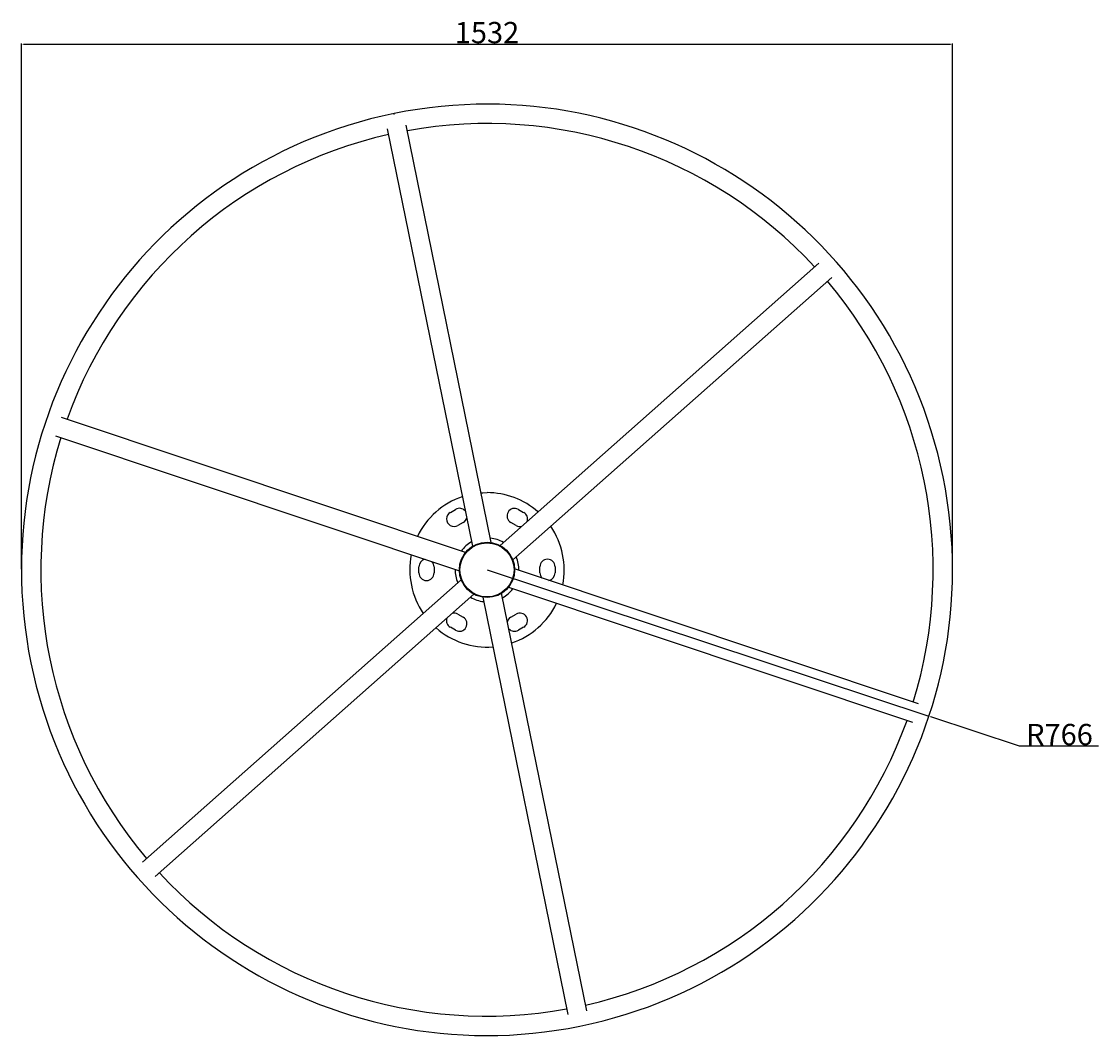
# Model space of a CAD drawing. Units: millimetres. Extents: x 474 to 2246, y -606 to 1062.
import ezdxf

# ---------------------------------------------------------------- set-up
doc = ezdxf.new("R2010")
doc.units = ezdxf.units.MM
doc.header["$PDSIZE"] = -1
doc.dimstyles.new('ISO-25', dxfattribs={"dimtxt": 2.5, "dimasz": 2.5, "dimexe": 1.25, "dimexo": 0.625, "dimtad": 1, "dimtxsty": 'Standard', "dimcen": 2.5, "dimadec": 0, "dimazin": 0, "dimtfac": 1, "dimtmove": 0, "dimatfit": 3, "dimfxl": 1, "dimarcsym": 0})

# ---------------------------------------------------------------- blocks, each defined once
blk = doc.blocks.new('*D1')
at = {"color": 0, "lineweight": -2, "transparency": 16777216}
for p, q in [((474.3, 161.2), (474.3, 1025.9)), ((477.6, 1024.9), (2002.8, 1024.9)), ((2006.1, 161.2), (2006.1, 1025.9))]:
    blk.add_line(p, q, dxfattribs=at)
at = {"color": 0, "transparency": 16777216}
for points in [[(477.6, 1025.5), (477.6, 1024.4), (474.3, 1024.9)], [(2002.8, 1025.5), (2002.8, 1024.4), (2006.1, 1024.9)]]:
    blk.add_solid(points, dxfattribs=at)
at = {"layer": 'Defpoints', "color": 0, "transparency": 16777216}
for p in [(2006.1, 1024.9), (474.3, 160.2), (2006.1, 160.2)]:
    blk.add_point(p, dxfattribs=at)
at = {"color": 0, "transparency": 16777216, "insert": (1240.2, 1043.9), "char_height": 3.5, "attachment_point": 5}
blk.add_mtext('{\\H10x;1532}', dxfattribs=at)
blk = doc.blocks.new('*D3')
at = {"color": 0, "lineweight": -2, "transparency": 16777216}
for p, q in [((1240.2, 160.2), (1967.3, -80.4)), ((2116.4, -129.7), (1970.4, -81.4)), ((2246.3, -129.7), (2116.4, -129.7))]:
    blk.add_line(p, q, dxfattribs=at)
at = {"color": 0, "transparency": 16777216}
blk.add_solid([(1970.6, -80.9), (1970.3, -82), (1967.3, -80.4)], dxfattribs=at)
at = {"layer": 'Defpoints', "color": 0, "transparency": 16777216}
for p in [(1240.2, 160.2), (1967.3, -80.4)]:
    blk.add_point(p, dxfattribs=at)
at = {"color": 0, "transparency": 16777216, "insert": (2182.1, -110.7), "char_height": 3.5, "attachment_point": 5}
blk.add_mtext('{\\H10x;R766}', dxfattribs=at)

msp = doc.modelspace()

# ---------------------------------------------------------------- linework, layer by layer
at = {"color": 7, "linetype": 'Continuous', "lineweight": 25}
for p, q in [((1087.5, 909.3), (1087.2, 910.7)), ((1087.6, 909.4), (1087.3, 910.7)), ((1247.3, 205.2), (1107.3, 891.8)), ((1076.2, 885.5), (1216.1, 198.9)), ((1786.3, 664.9), (1261.6, 200.4)), ((1282.7, 176.6), (1807.3, 641.1)), ((1204.8, 188.8), (540.2, 410.9)), ((530.1, 380.8), (1194.7, 158.7)), ((1179.9, 254.7), (1188.5, 259.7)), ((1291.9, 259.7), (1300.5, 254.7)), ((1201, 238.1), (1192.4, 233.1)), ((1288, 233.1), (1279.4, 238.1)), ((1128.2, 155.2), (1128.2, 165.2)), ((1153.2, 165.2), (1153.2, 155.2)), ((1950.3, -60.3), (1285.7, 161.8)), ((1327.2, 155.2), (1327.2, 165.2)), ((1352.2, 165.2), (1352.2, 155.2)), ((1197.8, 143.9), (673.1, -320.6)), ((1275.6, 131.7), (1940.2, -90.4)), ((694.2, -344.4), (1218.8, 120.1)), ((1233.2, 115.3), (1373.1, -571.3)), ((1404.2, -565), (1264.3, 121.6)), ((1192.4, 87.4), (1201, 82.4)), ((1279.4, 82.4), (1288, 87.4)), ((1188.5, 60.8), (1179.9, 65.8)), ((1300.5, 65.8), (1291.9, 60.8))]:
    msp.add_line(p, q, dxfattribs=at)
at = {"color": 7, "linetype": 'Continuous', "lineweight": 25, "flags": 128}
msp.add_lwpolyline([(1230.6, 286.9), (1233.5, 287.1), (1240.2, 287.2)], dxfattribs=at)
at = {"color": 7, "linetype": 'Continuous', "lineweight": 25}
for radius in [45.5, 44.5]:
    msp.add_circle((1240.2, 160.2), radius, dxfattribs=at)
for centre, radius, start, end in [((1240.2, 160.2), 765.9, 281.52, 101.5162), ((1240.2, 160.2), 765.9, 101.5238, 281.52), ((1240.2, 160.2), 734.1, 42.7591, 100.2809), ((1240.2, 160.2), 734.1, 102.7591, 160.2809), ((1240.2, 160.2), 734.1, 342.7591, 40.2809), ((1240.2, 160.2), 734.1, 162.7591, 220.2809), ((1240.2, 160.2), 127, 48.7008, 90), ((1240.2, 160.2), 127, 108.7008, 154.3393), ((1186.1, 243.9), 12.5, 120, 300), ((1194.8, 248.9), 12.5, 40.6246, 120), ((1285.6, 248.9), 12.5, 60, 240), ((1294.3, 243.9), 12.5, 340.6246, 60), ((1194.8, 248.9), 12.5, 300, 342.4154), ((1294.3, 243.9), 12.5, 240, 282.4154), ((1240.2, 160.2), 127, 348.7008, 34.3393), ((1240.2, 160.2), 127, 168.7008, 214.3393), ((1140.7, 165.2), 12.5, 100.6246, 180), ((1339.7, 165.2), 12.5, 0, 180), ((1140.7, 165.2), 12.5, 0, 42.4154), ((1140.7, 155.2), 12.5, 180, 0), ((1339.7, 155.2), 12.5, 180, 222.4154), ((1339.7, 155.2), 12.5, 280.6246, 0), ((1186.1, 76.6), 12.5, 60, 102.4154), ((1240.2, 160.2), 127, 288.7008, 334.3393), ((1294.3, 76.6), 12.5, 300, 120), ((1186.1, 76.6), 12.5, 160.6246, 240), ((1194.8, 71.6), 12.5, 240, 60), ((1285.6, 71.6), 12.5, 120, 162.4154), ((1240.2, 160.2), 127, 228.7008, 274.3393), ((1285.6, 71.6), 12.5, 220.6246, 300), ((1240.2, 160.2), 734.1, 282.7591, 340.2809), ((1240.2, 160.2), 734.1, 222.7591, 280.2809)]:
    msp.add_arc(centre, radius, start, end, dxfattribs=at)
at = {"color": 8, "linetype": 'Continuous', "lineweight": 25}
for radius, start, end in [(52.5, 119.138, 143.902), (52.5, 59.138, 83.902), (52.4, 359.138, 23.902), (52.5, 179.138, 203.902), (52.5, 299.138, 323.902), (52.5, 239.138, 263.902)]:
    msp.add_arc((1240.2, 160.2), radius, start, end, dxfattribs=at)

# ---------------------------------------------------------------- dimensions: what is measured, and where the dimension line sits
dim = msp.add_linear_dim(base=(2006.1, 1024.9), p1=(474.3, 160.2), p2=(2006.1, 160.2), text='{\\H10x;<>}', dimstyle='ISO-25', override={"dimtxt": 3.5, "dimasz": 3.302, "dimexe": 1, "dimexo": 1, "dimgap": 1.524, "dimtih": 1, "dimtoh": 1, "dimdec": 0, "dimzin": 1, "dimadec": 2, "dimtdec": 0, "dimtzin": 1})
dim.commit()
dim.dimension.update_dxf_attribs({"geometry": '*D1', "text_midpoint": (1240.2, 1043.9)})
dim = msp.add_radius_dim(center=(1240.2, 160.2), mpoint=(1967.3, -80.4), text='{\\H10x;<>}', dimstyle='ISO-25', override={"dimtxt": 3.5, "dimasz": 3.302, "dimexe": 1, "dimexo": 1, "dimgap": 1.524, "dimtih": 1, "dimtoh": 1, "dimdec": 0, "dimzin": 1, "dimadec": 2, "dimtdec": 0, "dimtzin": 1})
dim.commit()
dim.dimension.update_dxf_attribs({"geometry": '*D3', "text_midpoint": (2182.1, -129.7), "dimtype": 164})

doc.saveas('drawing.dxf')
